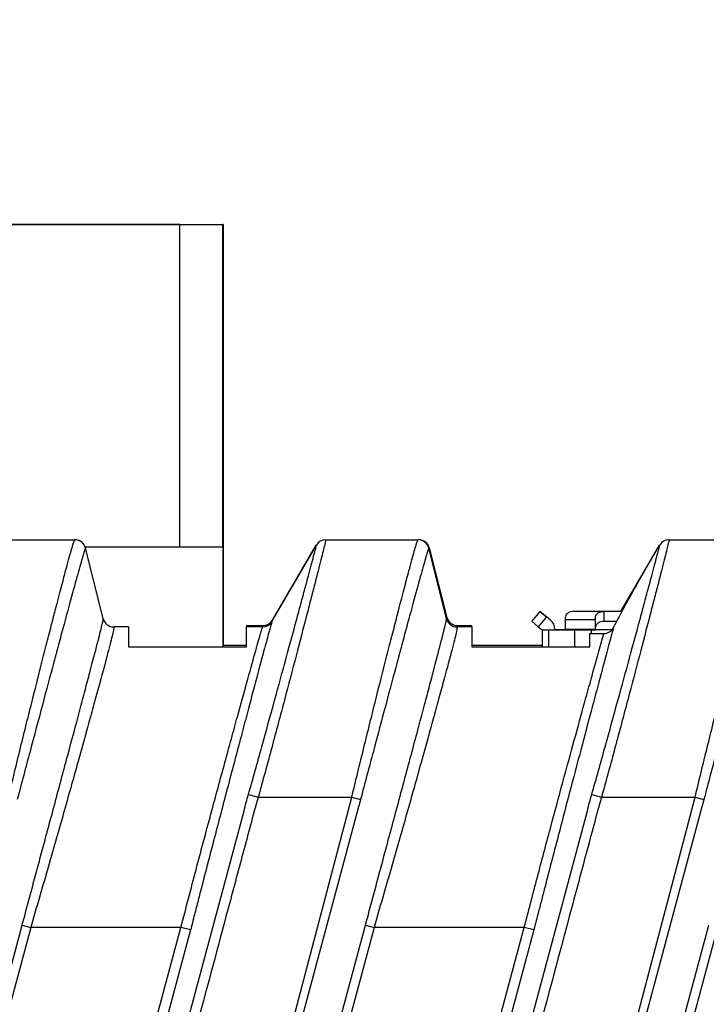
# Model space of a CAD drawing. Units: inches. Extents: x 1.9 to 16.2, y 1.7 to 9.5.
# Drawn here: x 7.8 to 8.1, y 4.6 to 5 of the extents above; entities that cross this region are included whole.
import ezdxf

# ---------------------------------------------------------------- set-up
doc = ezdxf.new("R2010")
doc.units = ezdxf.units.IN
doc.header["$MEASUREMENT"] = 0
doc.layers.add('BORDER', color=179, linetype='Continuous')
doc.styles.add('SLDTEXTSTYLE0', font='TXT', dxfattribs={"width": 0.75})
doc.dimstyles.new('SLDDIMSTYLE0', dxfattribs={"dimtxt": 0.1875, "dimasz": 0.13, "dimexe": 0, "dimexo": 0.0625, "dimgap": 0.04687500000000001, "dimtad": 0, "dimtih": 1, "dimtoh": 1, "dimlfac": 2, "dimrnd": 1e-09, "dimzin": 12, "dimdsep": 46, "dimtxsty": 'SLDTEXTSTYLE0', "dimsah": 1, "dimcen": 0.09, "dimadec": 0, "dimazin": 3, "dimtfac": 1, "dimtmove": 0, "dimatfit": 0, "dimfxl": 0, "dimfrac": 2, "dimtolj": 1, "dimtzin": 12, "dimarcsym": 0})
doc.dimstyles.new('SLDDIMSTYLE1', dxfattribs={"dimtxt": 0.1875, "dimasz": 0.13, "dimexe": 0, "dimexo": 0.0625, "dimgap": 0.04687500000000001, "dimtad": 0, "dimtih": 1, "dimtoh": 1, "dimlfac": 2, "dimrnd": 1e-09, "dimzin": 12, "dimdsep": 46, "dimtxsty": 'SLDTEXTSTYLE0', "dimsah": 1, "dimcen": 0.09, "dimadec": 0, "dimazin": 3, "dimtfac": 1, "dimtofl": 0, "dimtmove": 0, "dimatfit": 3, "dimfxl": 0, "dimfrac": 2, "dimtolj": 1, "dimtzin": 12, "dimarcsym": 0})

# ---------------------------------------------------------------- blocks, each defined once
blk = doc.blocks.new('_D_5')
at = {"layer": 'BORDER'}
for p, q in [((6.922840406647386, 4.799304146219044), (6.922840406647386, 5.774504478852783)), ((7.114014560485145, 4.963510819517349), (7.114014560485145, 5.774504478852783)), ((7.645293433903678, 5.677108641633803), (7.588164530528311, 5.677108641633803)), ((7.588164530528311, 5.677108641633803), (7.588164530528311, 5.379452391850868)), ((7.991647606124058, 5.677108641633803), (8.048776509499424, 5.677108641633803)), ((8.048776509499424, 5.677108641633803), (8.048776509499424, 5.379452391850868)), ((6.922840406647386, 5.649504478852782), (6.672840406647386, 5.649504478852782)), ((7.114014560485145, 5.649504478852782), (7.492981136214779, 5.649504478852782)), ((7.588164530528311, 5.379452391850868), (7.645293433903678, 5.379452391850868)), ((8.048776509499424, 5.379452391850868), (7.991647606124058, 5.379452391850868))]:
    blk.add_line(p, q, dxfattribs=at)
for points in [[(6.922840406647386, 5.649504478852782), (6.792840406647386, 5.669504478852781), (6.792840406647386, 5.629504478852782)], [(7.114014560485145, 5.649504478852782), (7.244014560485144, 5.629504478852782), (7.244014560485144, 5.669504478852781)]]:
    blk.add_solid(points, dxfattribs=at)
at = {"layer": 'BORDER', "char_height": 0.1875, "attachment_point": 1, "style": 'SLDTEXTSTYLE0'}
for s, insert in [('.38', (7.645293433903678, 5.956894789118946)), ('9.7', (7.645293433903678, 5.621152593058111))]:
    blk.add_mtext(s, dxfattribs=dict(at, insert=insert))
blk = doc.blocks.new('_D_6')
at = {"layer": 'BORDER'}
for p, q in [((6.922840406647386, 4.799304146219044), (6.922840406647386, 6.616858334961465)), ((9.33602938302534, 4.828831705274163), (9.33602938302534, 6.616858334961465)), ((7.776639624104066, 6.51946249774249), (7.719510720728699, 6.51946249774249)), ((7.719510720728699, 6.51946249774249), (7.719510720728699, 6.221806247959554)), ((8.400077075434762, 6.51946249774249), (8.457205978810128, 6.51946249774249)), ((8.457205978810128, 6.51946249774249), (8.457205978810128, 6.221806247959554)), ((6.922840406647386, 6.491858334961465), (7.624327326415167, 6.491858334961465)), ((9.33602938302534, 6.491858334961465), (8.55238937312366, 6.491858334961465)), ((7.719510720728699, 6.221806247959554), (7.776639624104066, 6.221806247959554)), ((8.457205978810128, 6.221806247959554), (8.400077075434762, 6.221806247959554))]:
    blk.add_line(p, q, dxfattribs=at)
for points in [[(6.922840406647386, 6.491858334961465), (7.052840406647386, 6.471858334961466), (7.052840406647386, 6.511858334961465)], [(9.33602938302534, 6.491858334961465), (9.206029383025339, 6.511858334961465), (9.206029383025339, 6.471858334961466)]]:
    blk.add_solid(points, dxfattribs=at)
at = {"layer": 'BORDER', "char_height": 0.1875, "attachment_point": 1, "style": 'SLDTEXTSTYLE0'}
for s, insert in [('4.83', (7.845910425548523, 6.799248645227633)), ('122.6', (7.776639624104066, 6.463506449166799))]:
    blk.add_mtext(s, dxfattribs=dict(at, insert=insert))

msp = doc.modelspace()

# ---------------------------------------------------------------- linework, layer by layer
at = {"color": 7, "linetype": 'Continuous', "lineweight": 25}
for p, q in [((7.894308474277842, 4.913510783617247), (7.813993557705465, 4.913510787135277)), ((7.814113146675655, 4.913510797111381), (7.894428063248038, 4.913510793593351)), ((7.86409322211729, 4.913510793261418), (7.82566720976602, 4.913510791588795)), ((7.864012808844227, 4.913510786553349), (7.902438821195501, 4.913510788225971)), ((7.894308467820777, 4.765790311220554), (7.894308474277842, 4.913510783617247)), ((7.894308474277842, 4.913510783617247), (7.914014121637471, 4.913510784474998)), ((7.894428063248038, 4.913510793593351), (7.914092473031729, 4.91351079101107)), ((7.914014115180404, 4.76579031207831), (7.914014121637471, 4.913510784474998)), ((7.914092473031729, 4.91351079101107), (7.914014121637471, 4.913510784474998)), ((7.914092473031729, 4.91351079101107), (7.914092466406188, 4.761935987861464)), ((7.803689505661343, 4.768989185589123), (7.846152674974158, 4.768989185589123)), ((7.961139505661344, 4.768989185589123), (8.00360267497416, 4.768989185589123)), ((8.118589505661344, 4.768989185589123), (8.161052674974158, 4.768989185589123)), ((7.850808014125809, 4.765790311334348), (7.914064816695134, 4.765790308569305)), ((7.859141632535605, 4.732712443420268), (7.850971220620137, 4.765265927757979)), ((7.914064814689273, 4.719901555969262), (7.914064816695134, 4.765790308569305)), ((7.936498644161681, 4.731439929879905), (7.956871546770047, 4.766538441298342)), ((7.936668454190999, 4.732064423502524), (7.956740869086087, 4.766543868935566)), ((8.016591632535604, 4.732712443420269), (8.008421220620136, 4.765265927757978)), ((8.008637170071742, 4.765279455031524), (8.016752626948481, 4.733328837406566)), ((8.096495664944438, 4.736147883758028), (8.114190869086086, 4.766543868935566)), ((7.914064820396082, 4.761935985555237), (7.914092466406188, 4.761935987861464)), ((7.914064823632976, 4.761935985555507), (7.914064823148589, 4.746105283827045)), ((7.914064823148589, 4.746105283827045), (7.914064822003187, 4.719901555969262)), ((8.05939149888581, 4.736147881027243), (8.055620772685772, 4.73160291747685)), ((8.062421474586086, 4.733634063044274), (8.058650748386047, 4.729089099493881)), ((8.062421474586086, 4.733634064593104), (8.05939149888581, 4.73614788154352)), ((8.05939149888581, 4.736147881027243), (8.062421474586086, 4.733634063044274)), ((8.064187067855004, 4.732169241228989), (8.062421474586086, 4.733634064593104)), ((8.071171953788134, 4.732240127768494), (8.071171953788134, 4.733692197695652)), ((8.088888489221207, 4.736147883758028), (8.07510896166215, 4.736147883758028)), ((8.08495148134719, 4.729076274626636), (8.08495148134719, 4.733692191879535)), ((8.088888489221205, 4.731531959881939), (8.088888489221205, 4.736147877134838)), ((8.097121374124177, 4.736147877134838), (8.088888489221205, 4.736147877134838)), ((7.870667572001716, 4.728989185589124), (7.863914848392692, 4.728989185589124)), ((7.870667572001716, 4.728989185589124), (7.870667572001716, 4.719901555969262)), ((7.924801430269434, 4.729619106848966), (7.932415396025086, 4.729619106848966)), ((7.924801430269434, 4.729619106848966), (7.924801430269434, 4.728989185589124)), ((7.924801430269434, 4.719901555969262), (7.924801430269434, 4.728989185589124)), ((7.932242430897967, 4.728989185589124), (7.924801430269434, 4.728989185589124)), ((8.028117572001717, 4.728989185589124), (8.021364848392691, 4.728989185589124)), ((8.021522427282811, 4.729619106848966), (8.028117572001717, 4.729619106848966)), ((8.028117572001717, 4.728989185589124), (8.028117572001717, 4.729619106848966)), ((8.028117572001717, 4.728989185589124), (8.028117572001717, 4.719901555969262)), ((8.058650748386047, 4.729089099493881), (8.055620772685772, 4.73160291747685)), ((8.058650748386047, 4.729089099493881), (8.06034518213459, 4.727683313581833)), ((8.071171953788134, 4.727778074609289), (8.071171953788134, 4.732240127768494)), ((8.08495148134719, 4.732240127768494), (8.071171953788134, 4.732240127768494)), ((8.08495148134719, 4.727683310355105), (8.08495148134719, 4.729076274626636)), ((8.094652660637632, 4.731531959881939), (8.088888489221205, 4.731531959881939)), ((8.06034518213459, 4.727683313581833), (8.066250693945614, 4.727683313581833)), ((8.060345182134592, 4.727683313332868), (8.063516270133547, 4.727683312328946)), ((8.060345182134592, 4.727683313332868), (8.060345182134592, 4.719901555969262)), ((8.063516270133547, 4.727683312328946), (8.075397242389334, 4.727683310770943)), ((8.063516270133547, 4.719901555969262), (8.063516270133547, 4.727683312328946)), ((8.066250693945614, 4.727683313581833), (8.066250693945614, 4.727775774914766)), ((8.0676920975815, 4.72768331287654), (8.066250693945614, 4.727683313332868)), ((8.079573069837288, 4.727683311318537), (8.0676920975815, 4.72768331287654)), ((8.071171953788134, 4.727683315905077), (8.071171953788134, 4.727778074609289)), ((8.08495148134719, 4.727778074609289), (8.071171953788134, 4.727778074609289)), ((8.075397242389334, 4.727683310770943), (8.083052926043901, 4.727683310355105)), ((8.075397242389334, 4.719901555969262), (8.075397242389334, 4.727683310770943)), ((8.083052926043901, 4.727683311129519), (8.079573069837288, 4.727683311318537)), ((8.082251430269434, 4.719901555969262), (8.082251430269434, 4.72597962566191)), ((8.082251430269434, 4.72597962566191), (8.088724816625454, 4.72597962566191)), ((8.083052926043901, 4.727683310355105), (8.08495148134719, 4.727683310355105)), ((8.083052926043901, 4.72597962566191), (8.083052926043901, 4.727683310355105)), ((8.09235172024422, 4.727683310355105), (8.08495148134719, 4.727683310355105)), ((7.870667572001716, 4.719901555969262), (7.924801430269434, 4.719901555969262)), ((7.924801430269434, 4.720531477229104), (7.914064822030723, 4.720531477229104)), ((8.060345182134592, 4.720531477229104), (8.028117572001717, 4.720531477229104)), ((8.028117572001717, 4.719901555969262), (8.082251430269434, 4.719901555969262)), ((7.925714791419954, 4.652172700875848), (7.93015805697141, 4.650878949368652)), ((8.083164791419954, 4.652172700875848), (8.08760805697141, 4.650878949368652)), ((7.93015805697141, 4.650878949368652), (7.973107835428586, 4.650878949368652)), ((7.973107835428586, 4.650878949368652), (7.977121452797341, 4.649880254573977)), ((8.08760805697141, 4.650878949368652), (8.130557835428585, 4.650878949368652)), ((8.130557835428585, 4.650878949368652), (8.134571452797342, 4.649880254573977)), ((7.70468865706129, 3.827353184024149), (7.923695127133629, 4.644696457520444)), ((7.976187218473456, 4.646519556090944), (7.756658699658006, 3.827227970162085)), ((7.862138657061286, 3.82735318402415), (8.081145127133631, 4.644696457520444)), ((8.133637218473455, 4.646519556090944), (7.914108699658202, 3.827227970162083)), ((7.616933806921529, 3.827227970162083), (7.821920213721737, 4.592247655201453)), ((7.82585284435712, 4.591193909998572), (7.620866437556921, 3.826174224959252)), ((7.690378354070445, 3.828532143089102), (7.894732958611931, 4.591193909998572)), ((7.899132893742359, 4.590014950933625), (7.694778289200872, 3.827353184024152)), ((7.774383806921525, 3.827227970162082), (7.979370213721737, 4.592247655201453)), ((7.983302844357119, 4.591193909998572), (7.778316437556907, 3.826174224959201)), ((7.821920213721737, 4.592247655201453), (7.82585284435712, 4.591193909998572)), ((7.894732958611931, 4.591193909998572), (7.82585284435712, 4.591193909998572)), ((7.847828354070444, 3.828532143089099), (8.052182958611931, 4.591193909998572)), ((8.056582893742359, 4.590014950933625), (7.852228289200871, 3.82735318402415)), ((7.899132893742359, 4.590014950933625), (7.894732958611931, 4.591193909998572)), ((7.931833806921518, 3.827227970162084), (8.136820213721737, 4.592247655201453)), ((8.14075284435712, 4.591193909998572), (7.935766437556888, 3.826174224959129)), ((7.979370213721737, 4.592247655201453), (7.983302844357119, 4.591193909998572)), ((8.052182958611931, 4.591193909998572), (7.983302844357119, 4.591193909998572)), ((8.056582893742359, 4.590014950933625), (8.052182958611931, 4.591193909998572))]:
    msp.add_line(p, q, dxfattribs=at)
at = {"color": 7, "linetype": 'Continuous', "lineweight": 25, "flags": 128}
for points in [[(7.961127760033761, 4.768989185589123), (7.961127760033761, 4.768989185589123)], [(7.956871546770047, 4.766538441298342), (7.956871546770047, 4.766538441298342)], [(8.008421220620136, 4.765265927757979), (8.008421220620136, 4.765265927757979)], [(8.114321546770046, 4.766538441298342), (8.114321546770046, 4.766538441298342)], [(8.07510896166215, 4.736147883758028), (8.074340889528228, 4.736100698438921), (8.073602333975673, 4.735960955786954), (8.072921677280185, 4.735734026033873), (8.072325076696849, 4.735428629962824), (8.071835459251512, 4.735056503773549), (8.071471640668012, 4.734631948066814), (8.071247602290486, 4.734171278280332), (8.071171953788134, 4.733692197695652)], [(8.08495148134719, 4.733692191879535), (8.08502712984954, 4.734171272306763), (8.085251168227066, 4.734631941941844), (8.085614986810565, 4.735056497509048), (8.086104604255903, 4.735428623576022), (8.086701204839239, 4.735734019546701), (8.087381861534729, 4.735960949225202), (8.088120417087284, 4.736100691831242), (8.088888489221205, 4.736147877134838)], [(8.088888489221205, 4.731531959881939), (8.088120417087284, 4.73148477457834), (8.087381861534729, 4.7313450319723), (8.08670120483924, 4.7311181022938), (8.086104604255906, 4.73081270632312), (8.085614986810567, 4.730440580256147), (8.08525116822707, 4.730016024688943), (8.085027129849541, 4.729555355053863), (8.08495148134719, 4.729076274626636)], [(7.752726069022808, 3.828281715364916), (7.755273500569093, 3.837788859324454), (7.76546322675423, 3.875817435162607), (7.806222131494785, 4.027931738515216), (7.891064064626944, 4.339043869274983), (7.973107835428586, 4.650878949368652)], [(7.910176069022821, 3.828281715364963), (7.912723500569106, 3.837788859324502), (7.922913226754243, 3.875817435162654), (7.963672131494797, 4.027931738515264), (8.048514064626948, 4.339043869275007), (8.130557835428585, 4.650878949368652)]]:
    msp.add_lwpolyline(points, dxfattribs=at)
at = {"color": 7, "linetype": 'Continuous', "lineweight": 25}
for centre, radius, start, end in [((7.846152348392209, 4.764068641898936), 0.004920543701025259, 12.79680132393135, 89.99619721549166), ((7.84619800476305, 4.764067925746604), 0.004921259842520314, 14.11399915290221, 85.70540048413496), ((7.961139533372804, 4.764068095094227), 0.004921090494974442, 90.00032264183965, 150.2741628318951), ((8.003602348392208, 4.764068641898934), 0.004920543701027188, 12.79680132393686, 89.99619721547099), ((8.00386736973741, 4.764067925746605), 0.004921259842520876, 14.25174138739019, 90), ((8.003648004763049, 4.764067925746605), 0.004921259842520958, 14.11399915288966, 85.705400484062), ((8.1185895333728, 4.764068095094232), 0.004921090494969113, 90.00032264179828, 150.2741628319182), ((8.11857776003376, 4.764067925746605), 0.004921259842518566, 90, 149.8670122747083), ((7.863914848392691, 4.733910445431643), 0.004921259842518746, 194.0893073837694, 270.0000000000111), ((8.02136484839269, 4.733910445431643), 0.004921259842519454, 194.0893073837694, 270.0000000000215), ((8.021522427282811, 4.734540366691486), 0.004921259842520342, 194.2517413874061, 270.0000000000008), ((7.932242430897967, 4.733910445431643), 0.004921259842519454, 270.0000000000008, 329.8670122747106), ((7.932415396025086, 4.734540366691486), 0.004921259842520342, 270.0000000000008, 329.7939200796745), ((8.060542032528291, 4.727775776463596), 0.005708661417331683, 0, 50.31922358863616), ((8.060542032528291, 4.727775774914766), 0.005708661417332367, 0, 50.31922358864184)]:
    msp.add_arc(centre, radius, start, end, dxfattribs=at)
for points, knots in [([(7.815657835428585, 4.650878949368652), (7.817494546977462, 4.658581375528265), (7.819343906108002, 4.666168773501927), (7.823031722861577, 4.681129083943698), (7.824885199367093, 4.688560575712871), (7.828434200102508, 4.702676350681988), (7.830143085294764, 4.709413841248276), (7.832593051486958, 4.719032342026531), (7.833395178129309, 4.722173347850405), (7.834933901542597, 4.728180379152827), (7.835671010253592, 4.731048515165227), (7.837789220160061, 4.739253931191105), (7.839077788834754, 4.744196296300396), (7.841388811724267, 4.752971762277731), (7.842384587528345, 4.756703892578588), (7.843624610385445, 4.761224906560152), (7.843997480619151, 4.76255824802582), (7.844660980427352, 4.764869453822482), (7.844952685404992, 4.765850726453428), (7.845691648043574, 4.768199868068753), (7.846005741523166, 4.768989185589123), (7.846152674974158, 4.768989185589123)], [0, 0, 0, 0, 0.1250000000000005, 0.1250000000000005, 0.2500000000000009, 0.2500000000000009, 0.3750000000000014, 0.3750000000000014, 0.4375000000000015, 0.4375000000000015, 0.5000000000000016, 0.5000000000000016, 0.6250000000000017, 0.6250000000000017, 0.7500000000000018, 0.7500000000000018, 0.8125000000000016, 0.8125000000000016, 0.8750000000000012, 0.8750000000000012, 1, 1, 1, 1]), ([(7.961139505661344, 4.768989185589123), (7.961197915243816, 4.768989185589123), (7.961033658643085, 4.768197492124743), (7.960481714828606, 4.76587924751543), (7.960246058211772, 4.764916580068804), (7.959670895288048, 4.762603599333919), (7.959329700838154, 4.761246826259964), (7.958172999080667, 4.756685201760454), (7.957220577646814, 4.752972903467394), (7.955530838589128, 4.74641719924915), (7.95491994671563, 4.744051910413284), (7.953628070388126, 4.739060785363685), (7.95294795058529, 4.736438257021807), (7.950806961642466, 4.728202909415141), (7.94924629583279, 4.722225790914085), (7.945854013433761, 4.709280279286067), (7.944075023956742, 4.702511465294093), (7.941280821378832, 4.691952498008827), (7.940327868016052, 4.688364130738155), (7.938376582298417, 4.681048538451746), (7.937375488214326, 4.677310860443852), (7.934349744523025, 4.666081063080928), (7.932289058336648, 4.658515874525962), (7.93015805697141, 4.650878949368652)], [0, 0, 0, 0, 0.1249999999999996, 0.1249999999999996, 0.1874999999999995, 0.1874999999999995, 0.2499999999999994, 0.2499999999999994, 0.3749999999999992, 0.3749999999999992, 0.4374999999999998, 0.4374999999999998, 0.5000000000000003, 0.5000000000000003, 0.6250000000000014, 0.6250000000000014, 0.7500000000000026, 0.7500000000000026, 0.8125000000000018, 0.8125000000000018, 0.8750000000000009, 0.8750000000000009, 1, 1, 1, 1]), ([(7.973107835428586, 4.650878949368652), (7.974944546977463, 4.658581375528265), (7.976793906108003, 4.666168773501927), (7.980481722861577, 4.681129083943698), (7.982335199367093, 4.688560575712871), (7.985884200102508, 4.702676350681988), (7.987593085294763, 4.709413841248276), (7.990043051486956, 4.719032342026531), (7.990845178129309, 4.722173347850405), (7.992383901542597, 4.728180379152827), (7.993121010253591, 4.731048515165227), (7.995239220160061, 4.739253931191105), (7.996527788834753, 4.744196296300396), (7.998838811724267, 4.752971762277731), (7.999834587528345, 4.756703892578588), (8.001074610385446, 4.761224906560152), (8.001447480619152, 4.76255824802582), (8.002110980427352, 4.764869453822482), (8.002402685404991, 4.765850726453428), (8.003141648043574, 4.768199868068753), (8.003455741523167, 4.768989185589123), (8.00360267497416, 4.768989185589123)], [0, 0, 0, 0, 0.1249999999999997, 0.1249999999999997, 0.2499999999999994, 0.2499999999999994, 0.3749999999999992, 0.3749999999999992, 0.4374999999999992, 0.4374999999999992, 0.4999999999999992, 0.4999999999999992, 0.6249999999999996, 0.6249999999999996, 0.75, 0.75, 0.8125000000000002, 0.8125000000000002, 0.8750000000000003, 0.8750000000000003, 1, 1, 1, 1]), ([(8.118589505661344, 4.768989185589123), (8.118647915243816, 4.768989185589124), (8.118483658643086, 4.768197492124743), (8.117931714828606, 4.76587924751543), (8.117696058211772, 4.764916580068804), (8.117120895288046, 4.762603599333918), (8.116779700838155, 4.761246826259964), (8.115622999080667, 4.756685201760455), (8.114670577646814, 4.752972903467394), (8.112980838589129, 4.74641719924915), (8.11236994671563, 4.744051910413283), (8.111078070388125, 4.739060785363685), (8.11039795058529, 4.736438257021807), (8.108256961642466, 4.728202909415141), (8.106696295832789, 4.722225790914086), (8.10330401343376, 4.709280279286068), (8.101525023956741, 4.702511465294093), (8.098730821378833, 4.691952498008827), (8.09777786801605, 4.688364130738155), (8.095826582298416, 4.681048538451746), (8.094825488214326, 4.677310860443852), (8.091799744523023, 4.666081063080928), (8.089739058336649, 4.658515874525962), (8.087608056971412, 4.650878949368652)], [0, 0, 0, 0, 0.1250000000000002, 0.1250000000000002, 0.1875000000000003, 0.1875000000000003, 0.2500000000000004, 0.2500000000000004, 0.3750000000000002, 0.3750000000000002, 0.4375000000000004, 0.4375000000000004, 0.5000000000000007, 0.5000000000000007, 0.6250000000000016, 0.6250000000000016, 0.7500000000000024, 0.7500000000000024, 0.8125000000000023, 0.8125000000000023, 0.8750000000000022, 0.8750000000000022, 1, 1, 1, 1]), ([(8.130557835428585, 4.650878949368652), (8.132394546977464, 4.658581375528265), (8.134243906108003, 4.666168773501927), (8.137931722861577, 4.681129083943697), (8.139785199367093, 4.688560575712871), (8.143334200102508, 4.702676350681988), (8.145043085294763, 4.709413841248276), (8.147493051486958, 4.719032342026531), (8.148295178129308, 4.722173347850405), (8.149833901542598, 4.728180379152827), (8.150571010253591, 4.731048515165227), (8.15268922016006, 4.739253931191105), (8.153977788834753, 4.744196296300396), (8.156288811724266, 4.752971762277731), (8.157284587528345, 4.756703892578589), (8.158524610385445, 4.761224906560152), (8.158897480619153, 4.762558248025821), (8.159560980427353, 4.764869453822481), (8.159852685404992, 4.765850726453428), (8.160591648043575, 4.768199868068753), (8.160905741523166, 4.768989185589123), (8.16105267497416, 4.768989185589123)], [0, 0, 0, 0, 0.1249999999999988, 0.1249999999999988, 0.2499999999999976, 0.2499999999999976, 0.3749999999999963, 0.3749999999999963, 0.4374999999999964, 0.4374999999999964, 0.4999999999999964, 0.4999999999999964, 0.624999999999997, 0.624999999999997, 0.7499999999999976, 0.7499999999999976, 0.812499999999998, 0.812499999999998, 0.8749999999999986, 0.8749999999999986, 1, 1, 1, 1]), ([(7.85095067425728, 4.76515851308687), (7.850839188083881, 4.7649919150799), (7.850539588029314, 4.764104636823166), (7.849566797038064, 4.760874926905831), (7.848895645848113, 4.758538821887402), (7.847226119639773, 4.752578084453039), (7.846217118655533, 4.748914502409163), (7.843872132658839, 4.740340283894818), (7.842562128919019, 4.735524110080485), (7.840405944024701, 4.727542225133589), (7.839655178760981, 4.72475441065624), (7.838086908636323, 4.718921026854344), (7.837269139358924, 4.715874442844506), (7.834767362975948, 4.706545812846183), (7.833017945674975, 4.700014506359721), (7.829370120252654, 4.686341667036096), (7.827458761079819, 4.679155103484464), (7.823611373916121, 4.664675547883437), (7.821661016108509, 4.657329390342438), (7.819671452797341, 4.649880254573977)], [0, 0, 0, 0, 0.1250000000000001, 0.1250000000000001, 0.2500000000000004, 0.2500000000000004, 0.3750000000000008, 0.3750000000000008, 0.5000000000000011, 0.5000000000000011, 0.5625000000000011, 0.5625000000000011, 0.625000000000001, 0.625000000000001, 0.7500000000000007, 0.7500000000000007, 0.8750000000000003, 0.8750000000000003, 1, 1, 1, 1]), ([(7.850971220620135, 4.765265927757979), (7.85097122303671, 4.765265918125204), (7.850971225454389, 4.765265908492572), (7.850971227869866, 4.765265898860106), (7.850980786122388, 4.765227782347757), (7.850973170372152, 4.765192129882456), (7.85095067425728, 4.765158513086868)], [-6.000000000237248e-08, -6.000000000237248e-08, -6.000000000237248e-08, -6.000000000237248e-08, 0, 0, 0, 0.0002374252377832332, 0.0002374252377832332, 0.0002374252377832332, 0.0002374252377832332]), ([(7.925714791419954, 4.652172700875849), (7.927804093536535, 4.659553410267716), (7.929846012824752, 4.666855807151506), (7.933853937494241, 4.681292618491689), (7.935813751998512, 4.68840245476384), (7.939537778035458, 4.701977733594512), (7.941319029347021, 4.708503516868274), (7.944721295674323, 4.720991937410031), (7.946290083281307, 4.726763795890193), (7.948445334872881, 4.734721683870373), (7.949130563253911, 4.737256850709957), (7.950433422205671, 4.742083946302042), (7.951050363432285, 4.744373335660091), (7.9527596477123, 4.750724779831115), (7.953726837965793, 4.754329195956323), (7.954908975806614, 4.758772432445612), (7.95525931194956, 4.760097026362866), (7.955854621946715, 4.762364320382537), (7.956101238438681, 4.763313046383963), (7.956689606832322, 4.765616473812029), (7.956883157222255, 4.766434928559296), (7.956866019007488, 4.766508219400314)], [0, 0, 0, 0, 0.1250000000000003, 0.1250000000000003, 0.2500000000000006, 0.2500000000000006, 0.3750000000000008, 0.3750000000000008, 0.5000000000000011, 0.5000000000000011, 0.5625000000000012, 0.5625000000000012, 0.6250000000000013, 0.6250000000000013, 0.7500000000000017, 0.7500000000000017, 0.8125000000000013, 0.8125000000000013, 0.875000000000001, 0.875000000000001, 1, 1, 1, 1]), ([(7.956866019007488, 4.766508219400314), (7.95686375294501, 4.766517910119396), (7.95686546833446, 4.766527963838618), (7.956871539707735, 4.766538429128163), (7.956871542061182, 4.766538433184827), (7.956871544415479, 4.766538437241884), (7.956871546770047, 4.766538441298342)], [8.673617379884035e-19, 8.673617379884035e-19, 8.673617379884035e-19, 8.673617379884035e-19, 0.0001547866313190814, 0.0001547866313190814, 0.0001547866313190814, 0.0001548466313190853, 0.0001548466313190853, 0.0001548466313190853, 0.0001548466313190853]), ([(8.008400674257281, 4.765158513086869), (8.008289188083882, 4.764991915079899), (8.007989588029313, 4.764104636823166), (8.007016797038062, 4.760874926905831), (8.006345645848112, 4.758538821887403), (8.004676119639772, 4.752578084453039), (8.003667118655533, 4.748914502409163), (8.001322132658839, 4.740340283894818), (8.00001212891902, 4.735524110080485), (7.997855944024701, 4.727542225133589), (7.997105178760981, 4.72475441065624), (7.995536908636324, 4.718921026854344), (7.994719139358923, 4.715874442844505), (7.992217362975949, 4.706545812846182), (7.990467945674975, 4.700014506359721), (7.986820120252655, 4.686341667036095), (7.98490876107982, 4.679155103484464), (7.981061373916121, 4.664675547883438), (7.979111016108509, 4.657329390342439), (7.977121452797341, 4.649880254573977)], [0, 0, 0, 0, 0.1250000000000007, 0.1250000000000007, 0.2500000000000011, 0.2500000000000011, 0.3750000000000016, 0.3750000000000016, 0.500000000000002, 0.500000000000002, 0.562500000000002, 0.562500000000002, 0.625000000000002, 0.625000000000002, 0.7500000000000013, 0.7500000000000013, 0.8750000000000008, 0.8750000000000008, 1, 1, 1, 1]), ([(8.008421220620136, 4.765265927757979), (8.008421223036711, 4.765265918125204), (8.00842122545439, 4.765265908492571), (8.008421227869865, 4.765265898860104), (8.00843078612239, 4.765227782347756), (8.008423170372152, 4.765192129882455), (8.008400674257281, 4.765158513086868)], [-6.000000000493789e-08, -6.000000000493789e-08, -6.000000000493789e-08, -6.000000000493789e-08, 0, 0, 0, 0.0002374252377832446, 0.0002374252377832446, 0.0002374252377832446, 0.0002374252377832446]), ([(8.083164791419954, 4.652172700875848), (8.085254093536534, 4.659553410267716), (8.087296012824753, 4.666855807151506), (8.09130393749424, 4.681292618491689), (8.093263751998512, 4.688402454763839), (8.096987778035457, 4.701977733594512), (8.09876902934702, 4.708503516868275), (8.102171295674323, 4.720991937410031), (8.103740083281307, 4.726763795890194), (8.105895334872882, 4.734721683870374), (8.106580563253912, 4.737256850709958), (8.10788342220567, 4.742083946302043), (8.108500363432285, 4.744373335660091), (8.110209647712301, 4.750724779831115), (8.111176837965793, 4.754329195956323), (8.112358975806615, 4.758772432445612), (8.11270931194956, 4.760097026362867), (8.113304621946714, 4.762364320382537), (8.113551238438681, 4.763313046383962), (8.114139606832323, 4.765616473812029), (8.114333157222255, 4.766434928559296), (8.11431601900749, 4.766508219400314)], [0, 0, 0, 0, 0.1249999999999996, 0.1249999999999996, 0.2499999999999991, 0.2499999999999991, 0.3749999999999987, 0.3749999999999987, 0.4999999999999987, 0.4999999999999987, 0.5624999999999989, 0.5624999999999989, 0.6249999999999991, 0.6249999999999991, 0.7499999999999992, 0.7499999999999992, 0.8124999999999994, 0.8124999999999994, 0.8749999999999997, 0.8749999999999997, 1, 1, 1, 1]), ([(8.093130568360566, 4.728686003054424), (8.096479147029495, 4.735094984068615), (8.099901780074381, 4.741466055727039), (8.107015273334317, 4.754056966350507), (8.110691505650012, 4.760284593128046), (8.114321546770048, 4.766538441298342)], [0, 0, 0, 0, 0.5000000000000023, 0.5000000000000023, 1, 1, 1, 1]), ([(8.11431601900749, 4.766508219400314), (8.114313752945009, 4.766517910119396), (8.11431546833446, 4.766527963838618), (8.114321539707735, 4.766538429128163), (8.114321542061184, 4.766538433184827), (8.114321544415478, 4.766538437241884), (8.114321546770046, 4.766538441298342)], [1.734723475976807e-18, 1.734723475976807e-18, 1.734723475976807e-18, 1.734723475976807e-18, 0.0001547866313190841, 0.0001547866313190841, 0.0001547866313190841, 0.0001548466313190793, 0.0001548466313190793, 0.0001548466313190793, 0.0001548466313190793]), ([(8.165850674257282, 4.76515851308687), (8.165739188083881, 4.7649919150799), (8.165439588029313, 4.764104636823166), (8.164466797038063, 4.760874926905831), (8.163795645848113, 4.758538821887402), (8.162126119639773, 4.752578084453039), (8.161117118655532, 4.748914502409162), (8.158772132658838, 4.740340283894818), (8.15746212891902, 4.735524110080485), (8.1553059440247, 4.72754222513359), (8.15455517876098, 4.72475441065624), (8.152986908636324, 4.718921026854344), (8.152169139358923, 4.715874442844505), (8.149667362975949, 4.706545812846183), (8.147917945674974, 4.700014506359721), (8.144270120252655, 4.686341667036095), (8.14235876107982, 4.679155103484464), (8.138511373916122, 4.664675547883438), (8.136561016108509, 4.657329390342439), (8.134571452797342, 4.649880254573977)], [0, 0, 0, 0, 0.1250000000000011, 0.1250000000000011, 0.2500000000000021, 0.2500000000000021, 0.3750000000000032, 0.3750000000000032, 0.5000000000000042, 0.5000000000000042, 0.5625000000000044, 0.5625000000000044, 0.6250000000000046, 0.6250000000000046, 0.7500000000000031, 0.7500000000000031, 0.8750000000000016, 0.8750000000000016, 1, 1, 1, 1]), ([(7.822811864499983, 4.59547933492203), (7.823976399577862, 4.599859342405618), (7.825156370362073, 4.604276206202925), (7.82749279339469, 4.612995791189678), (7.828657675682254, 4.617330344221222), (7.830976965603047, 4.625950339300693), (7.832135174665633, 4.630250085959531), (7.834398922463754, 4.638658628389014), (7.835508366640247, 4.642782412445845), (7.838767409636263, 4.654917366697684), (7.840853344165598, 4.662692756976253), (7.844839347106772, 4.677587614189382), (7.846685670299129, 4.684500834678119), (7.849218787942752, 4.694020912801848), (7.850023951565893, 4.697055599154042), (7.851555865622197, 4.702838895278657), (7.852285331612929, 4.705597787341238), (7.854306905556973, 4.713267505716562), (7.855447758409487, 4.717628673805962), (7.857308883933023, 4.72482824601923), (7.858022100902972, 4.727668142840904), (7.858719430274919, 4.730544587288006), (7.858892493184107, 4.731282729676237), (7.859118296002976, 4.732307778807238), (7.859171035552654, 4.732595292575868), (7.859159393288044, 4.73264167901055)], [0, 0, 0, 0, 0.06249999999999915, 0.06249999999999915, 0.1249999999999983, 0.1249999999999983, 0.1874999999999974, 0.1874999999999974, 0.2499999999999966, 0.2499999999999966, 0.3749999999999957, 0.3749999999999957, 0.4999999999999948, 0.4999999999999948, 0.5624999999999948, 0.5624999999999948, 0.6249999999999949, 0.6249999999999949, 0.7499999999999968, 0.7499999999999968, 0.8749999999999988, 0.8749999999999988, 0.9374999999999994, 0.9374999999999994, 1, 1, 1, 1]), ([(7.859159393288044, 4.73264167901055), (7.859159390177981, 4.732641691402022), (7.859159387067507, 4.732641703795121), (7.859159383957851, 4.732641716184966), (7.85914755141959, 4.732688860729565), (7.859141632535605, 4.732712443420269), (7.859141632535605, 4.732712443420269)], [-5.998559719007243e-08, -5.998559719007243e-08, -5.998559719007243e-08, -5.998559719007243e-08, 0, 0, 0, 0.000228250946805911, 0.000228250946805911, 0.000228250946805911, 0.000228250946805911]), ([(7.980261864499983, 4.59547933492203), (7.981426399576155, 4.599859342406064), (7.982606370362073, 4.604276206202925), (7.98494279339469, 4.612995791189678), (7.986107675682255, 4.617330344221222), (7.988426965603049, 4.625950339300693), (7.989585174665633, 4.630250085959531), (7.991848922463753, 4.638658628389013), (7.992958366640248, 4.642782412445844), (7.996217409636263, 4.654917366697684), (7.998303344165598, 4.662692756976253), (8.002289347106773, 4.677587614189382), (8.00413567029913, 4.684500834678118), (8.006668787942752, 4.694020912801847), (8.007473951565894, 4.697055599154042), (8.009005865622196, 4.702838895278656), (8.009735331612928, 4.705597787341238), (8.011756905556974, 4.713267505716562), (8.012897758409487, 4.717628673805961), (8.014758883933023, 4.72482824601923), (8.015472100902972, 4.727668142840904), (8.01616943027492, 4.730544587288006), (8.016342493184105, 4.731282729676236), (8.016568296002976, 4.732307778807237), (8.016621035552408, 4.732595292576854), (8.016609393288043, 4.73264167901055)], [0, 0, 0, 0, 0.06250000000000004, 0.06250000000000004, 0.1250000000000001, 0.1250000000000001, 0.1875000000000001, 0.1875000000000001, 0.2500000000000002, 0.2500000000000002, 0.3749999999999987, 0.3749999999999987, 0.4999999999999972, 0.4999999999999972, 0.562499999999997, 0.562499999999997, 0.6249999999999969, 0.6249999999999969, 0.7499999999999978, 0.7499999999999978, 0.8749999999999988, 0.8749999999999988, 0.9374999999999994, 0.9374999999999994, 1, 1, 1, 1]), ([(8.016609393288043, 4.73264167901055), (8.01660939017798, 4.732641691402022), (8.016609387067506, 4.732641703795121), (8.016609383957851, 4.732641716184965), (8.01659755141959, 4.732688860729565), (8.016591632535604, 4.732712443420269), (8.016591632535604, 4.732712443420269)], [-5.998559719461937e-08, -5.998559719461937e-08, -5.998559719461937e-08, -5.998559719461937e-08, 0, 0, 0, 0.0002282509468059538, 0.0002282509468059538, 0.0002282509468059538, 0.0002282509468059538]), ([(7.863914848392691, 4.728989185589124), (7.863914848392692, 4.728989185589124), (7.863967920498996, 4.728755862639587), (7.863839294344354, 4.727839622337829), (7.863704301517229, 4.727156695453379), (7.863300920401745, 4.725344481215477), (7.863032464468017, 4.72421520809758), (7.862359949284608, 4.721500119729423), (7.861955419433527, 4.719913369232553), (7.860565209023884, 4.714582448354523), (7.859401897074084, 4.710243608107883), (7.85731998454057, 4.702574936681994), (7.856564224829399, 4.699807747620416), (7.85496846138165, 4.693986486488229), (7.854127139091204, 4.690927483752716), (7.851473406277935, 4.681320261551598), (7.849528623280389, 4.674323199308086), (7.845318767987267, 4.659258117840595), (7.843108112328234, 4.651384229956038), (7.838474419710591, 4.634992019910995), (7.836031643250147, 4.626418080177486), (7.832262909782139, 4.613296603564502), (7.830993852457552, 4.608895712565429), (7.828432950287476, 4.600071392963419), (7.827091541552522, 4.595657381181892), (7.82585284435712, 4.591193909998572)], [0, 0, 0, 0, 0.06250000000000033, 0.06250000000000033, 0.1250000000000007, 0.1250000000000007, 0.187500000000001, 0.187500000000001, 0.2500000000000013, 0.2500000000000013, 0.3750000000000013, 0.3750000000000013, 0.437500000000001, 0.437500000000001, 0.5000000000000007, 0.5000000000000007, 0.6250000000000008, 0.6250000000000008, 0.7500000000000009, 0.7500000000000009, 0.875000000000001, 0.875000000000001, 0.9375000000000006, 0.9375000000000006, 1, 1, 1, 1]), ([(7.894732958611931, 4.591193909998572), (7.89596951628882, 4.595649671727739), (7.897082821618684, 4.60010318301888), (7.899373378789131, 4.60892552543904), (7.900522967195109, 4.613301756234857), (7.902819198448147, 4.621987625008222), (7.903965997450713, 4.626297221879011), (7.906252131751088, 4.634849268462162), (7.907389764853505, 4.639084776527722), (7.910721288572445, 4.651439797011205), (7.912855902347405, 4.659296413362457), (7.915911000033735, 4.670506226782238), (7.916910390843363, 4.674164148775545), (7.918829739637355, 4.681179653136317), (7.919748119070914, 4.684531571599507), (7.922382131742371, 4.694126900115389), (7.923977679923945, 4.699914635310088), (7.926822911276004, 4.710202355954851), (7.928031167044332, 4.714549551429758), (7.930016232974735, 4.721627363258688), (7.930802540881614, 4.724378474026014), (7.931617179274651, 4.727141152059436), (7.931827602628242, 4.727833522287542), (7.932128083906016, 4.728756660815141), (7.932242430897967, 4.728989185589124), (7.932242430897967, 4.728989185589124)], [0, 0, 0, 0, 0.06249999999999968, 0.06249999999999968, 0.1249999999999994, 0.1249999999999994, 0.1874999999999991, 0.1874999999999991, 0.2499999999999987, 0.2499999999999987, 0.3749999999999997, 0.3749999999999997, 0.4374999999999997, 0.4374999999999997, 0.4999999999999997, 0.4999999999999997, 0.6249999999999996, 0.6249999999999996, 0.7499999999999994, 0.7499999999999994, 0.8749999999999994, 0.8749999999999994, 0.9374999999999997, 0.9374999999999997, 1, 1, 1, 1]), ([(7.936480619799486, 4.731408877442536), (7.936449907865972, 4.73135597512459), (7.936361825493608, 4.731076736429219), (7.936072903552732, 4.730086234799183), (7.935871859148001, 4.729374386137987), (7.935356293103624, 4.727519788827934), (7.935039805439174, 4.726369598086981), (7.934304957350244, 4.723676483723815), (7.933886741713304, 4.722133852049338), (7.932486082437516, 4.716935359083748), (7.931355320139199, 4.712713897296426), (7.928689566443895, 4.702728480844264), (7.927195764621535, 4.697120024209251), (7.924732453669517, 4.687846430525783), (7.92387425625935, 4.684610129441865), (7.922081657532674, 4.677844002589717), (7.92114305016248, 4.674298339285639), (7.918267656493629, 4.663421280867504), (7.91625961723942, 4.655805345895214), (7.912068677554365, 4.639857880431223), (7.909869726193447, 4.63144994276129), (7.906549779454816, 4.618696484155604), (7.905436786897839, 4.614411678923005), (7.903757649237235, 4.607932640310723), (7.903196328672505, 4.605764298544555), (7.902351814431941, 4.602498368478551), (7.902069886228671, 4.601407486883883), (7.901505138809605, 4.599221150381938), (7.901220123513578, 4.598115802665832), (7.900939022762105, 4.597027905592458)], [0, 0, 0, 0, 0.0625000000000004, 0.0625000000000004, 0.1250000000000008, 0.1250000000000008, 0.1875000000000012, 0.1875000000000012, 0.2500000000000016, 0.2500000000000016, 0.3750000000000024, 0.3750000000000024, 0.500000000000003, 0.500000000000003, 0.562500000000003, 0.562500000000003, 0.6250000000000029, 0.6250000000000029, 0.7500000000000016, 0.7500000000000016, 0.8750000000000003, 0.8750000000000003, 0.9374999999999988, 0.9374999999999988, 0.968749999999999, 0.968749999999999, 0.9843749999999996, 0.9843749999999996, 1, 1, 1, 1]), ([(7.936498644161681, 4.731439929879905), (7.936498644161681, 4.731439929879905), (7.936492639494239, 4.731429585016791), (7.936480634095399, 4.731408902071586), (7.93648062933104, 4.731408893863531), (7.936480624547923, 4.731408882062484), (7.936480619799486, 4.731408877442536)], [8.673617379884035e-19, 8.673617379884035e-19, 8.673617379884035e-19, 8.673617379884035e-19, 0.0001511817471480487, 0.0001511817471480487, 0.0001511817471480487, 0.0001512417438336653, 0.0001512417438336653, 0.0001512417438336653, 0.0001512417438336653]), ([(8.021364848392691, 4.728989185589124), (8.021364848392691, 4.728989185589124), (8.021417920498996, 4.728755862639587), (8.021289294344355, 4.727839622337829), (8.021154301517232, 4.727156695453379), (8.020750920401746, 4.725344481215477), (8.020482464468015, 4.72421520809758), (8.019809949284607, 4.721500119729423), (8.019405419433527, 4.719913369232553), (8.018015209023883, 4.714582448354523), (8.016851897074085, 4.710243608107883), (8.01476998454057, 4.702574936681995), (8.014014224829399, 4.699807747620416), (8.01241846138165, 4.693986486488229), (8.011577139091203, 4.690927483752716), (8.008923406277933, 4.681320261551598), (8.00697862328039, 4.674323199308086), (8.002768767987266, 4.659258117840595), (8.000558112328232, 4.651384229956038), (7.995924419710592, 4.634992019910994), (7.993481643250146, 4.626418080177486), (7.989712909782139, 4.613296603564502), (7.988443852457553, 4.608895712565429), (7.985882950287476, 4.600071392963419), (7.984541541552523, 4.595657381181892), (7.983302844357119, 4.591193909998572)], [0, 0, 0, 0, 0.0624999999999995, 0.0624999999999995, 0.124999999999999, 0.124999999999999, 0.1874999999999985, 0.1874999999999985, 0.249999999999998, 0.249999999999998, 0.3749999999999968, 0.3749999999999968, 0.4374999999999968, 0.4374999999999968, 0.4999999999999969, 0.4999999999999969, 0.6249999999999977, 0.6249999999999977, 0.7499999999999984, 0.7499999999999984, 0.8749999999999992, 0.8749999999999992, 0.9374999999999996, 0.9374999999999996, 1, 1, 1, 1]), ([(8.093130568360566, 4.728686003054424), (8.092690766057688, 4.727107593755788), (8.092082297264, 4.724887230233696), (8.090553727925554, 4.71923548442331), (8.089629732018546, 4.715789060443404), (8.086385059459223, 4.703660829960197), (8.083709226111486, 4.693611148458126), (8.07737356747709, 4.669699301557336), (8.073873376272772, 4.656455308393605), (8.068205543819177, 4.634838027436376), (8.066262659134223, 4.627395541516264), (8.06333542747584, 4.61613883158379), (8.062354177191962, 4.612358212834544), (8.060873852222459, 4.606643225830934), (8.060378998893304, 4.604730870274556), (8.059634488999428, 4.601850932728552), (8.059385946460715, 4.600889051446781), (8.058888080863378, 4.598961405754284), (8.058635397608057, 4.59798140882166), (8.058389022762105, 4.597027905592458)], [0, 0, 0, 0, 0.1250000000000004, 0.1250000000000004, 0.2500000000000007, 0.2500000000000007, 0.5000000000000008, 0.5000000000000008, 0.7500000000000009, 0.7500000000000009, 0.875, 0.875, 0.9374999999999984, 0.9374999999999984, 0.9687499999999977, 0.9687499999999977, 0.9843749999999989, 0.9843749999999989, 1, 1, 1, 1]), ([(8.052182958611931, 4.591193909998572), (8.053258517360621, 4.59506953472636), (8.054235492147775, 4.598942454814951), (8.05622308225847, 4.606623296791352), (8.057220504969829, 4.61043480427163), (8.060210294421635, 4.621787082267967), (8.06219945570469, 4.629246411175559), (8.066145280051076, 4.643944178807369), (8.068062537386902, 4.65102683674901), (8.071731143927725, 4.664533287839328), (8.073490007464462, 4.6709817205189), (8.076843124464002, 4.683239864522333), (8.078409909118468, 4.688951134719247), (8.081264258873567, 4.699319980590232), (8.082560686228726, 4.704017432466429), (8.08488153495351, 4.712389706446585), (8.085896529804964, 4.716037412505233), (8.087567357633572, 4.721978642375203), (8.088234220163063, 4.724309427250248), (8.088724816625453, 4.72597962566191)], [0, 0, 0, 0, 0.06250000000000049, 0.06250000000000049, 0.125000000000001, 0.125000000000001, 0.2500000000000008, 0.2500000000000008, 0.3750000000000007, 0.3750000000000007, 0.5000000000000007, 0.5000000000000007, 0.6250000000000006, 0.6250000000000006, 0.7500000000000003, 0.7500000000000003, 0.8750000000000002, 0.8750000000000002, 1, 1, 1, 1]), ([(7.923695127133629, 4.644696457520444), (7.923695224455733, 4.6446968386375), (7.923695321778276, 4.644697219754415), (7.923695419101999, 4.644697600871057), (7.924333951436595, 4.64719807345179), (7.925011731956414, 4.649689059307498), (7.925714791419954, 4.652172700875849)], [-5.997094956976782e-08, -5.997094956976782e-08, -5.997094956976782e-08, -5.997094956976782e-08, 0, 0, 0, 0.0003934640959402946, 0.0003934640959402946, 0.0003934640959402946, 0.0003934640959402946]), ([(8.081145127133631, 4.644696457520444), (8.081145224455735, 4.644696838637499), (8.081145321778276, 4.644697219754415), (8.081145419101999, 4.644697600871057), (8.081783951436595, 4.647198073451789), (8.082461731956414, 4.649689059307497), (8.083164791419954, 4.652172700875848)], [-5.997094953775536e-08, -5.997094953775536e-08, -5.997094953775536e-08, -5.997094953775536e-08, 0, 0, 0, 0.0003934640959403052, 0.0003934640959403052, 0.0003934640959403052, 0.0003934640959403052]), ([(7.93015805697141, 4.650878949368652), (7.928914578203226, 4.646608340720929), (7.927771704986251, 4.64231071266573), (7.925469777483152, 4.63371980226882), (7.922016886228501, 4.620833436673455), (7.91396013996765, 4.59076525028427), (7.897846647445949, 4.530628877505897), (7.865619662402544, 4.410356131949155), (7.80116569231574, 4.169810640835669), (7.745919432241332, 3.963628791309824), (7.70908859219173, 3.826174224959261)], [0, 0, 0, 0, 0.0156249999999998, 0.0156249999999998, 0.0312499999999996, 0.06249999999999921, 0.1249999999999991, 0.2499999999999994, 0.4999999999999996, 1, 1, 1, 1]), ([(8.087608056971412, 4.650878949368652), (8.086364578203227, 4.646608340720929), (8.085221704986253, 4.64231071266573), (8.08291977748315, 4.63371980226882), (8.0794668862285, 4.620833436673453), (8.071410139967648, 4.590765250284265), (8.055296647445946, 4.53062887750589), (8.023069662402541, 4.410356131949138), (7.958615692315731, 4.169810640835634), (7.90336943224132, 3.963628791309775), (7.866538592191714, 3.826174224959202)], [0, 0, 0, 0, 0.01562500000000012, 0.01562500000000012, 0.03125000000000024, 0.06250000000000049, 0.1250000000000007, 0.2500000000000005, 0.5000000000000002, 1, 1, 1, 1]), ([(7.977121452797341, 4.649880254573977), (7.976821514754967, 4.648757254774357), (7.97651081554794, 4.647637095237664), (7.976187546633033, 4.646520689370393), (7.976187437247956, 4.64652031161015), (7.976187327907705, 4.646519934015569), (7.976187218473456, 4.646519556090944)], [1.387778780781446e-17, 1.387778780781446e-17, 1.387778780781446e-17, 1.387778780781446e-17, 0.0001772067837197832, 0.0001772067837197832, 0.0001772067837197832, 0.0001772667454948802, 0.0001772667454948802, 0.0001772667454948802, 0.0001772667454948802]), ([(8.245058056971411, 4.650878949368652), (8.243814578203226, 4.646608340720929), (8.242671704986252, 4.642310712665731), (8.240369777483151, 4.63371980226882), (8.236916886228501, 4.620833436673455), (8.228860139967649, 4.59076525028427), (8.212746647445949, 4.530628877505897), (8.180519662402546, 4.410356131949155), (8.11606569231574, 4.169810640835669), (8.060819432241335, 3.963628791309824), (8.02398859219173, 3.826174224959261)], [0, 0, 0, 0, 0.01562499999999975, 0.01562499999999975, 0.0312499999999995, 0.06249999999999913, 0.1249999999999988, 0.2499999999999989, 0.4999999999999993, 1, 1, 1, 1]), ([(8.134571452797342, 4.649880254573977), (8.134271514754966, 4.648757254774357), (8.133960815547939, 4.647637095237664), (8.133637546633034, 4.646520689370393), (8.133637437247955, 4.64652031161015), (8.133637327907705, 4.646519934015569), (8.133637218473455, 4.646519556090944)], [0, 0, 0, 0, 0.0001772067837197805, 0.0001772067837197805, 0.0001772067837197805, 0.000177266745494862, 0.000177266745494862, 0.000177266745494862, 0.000177266745494862]), ([(7.821920213721737, 4.592247655201453), (7.822209353410395, 4.59332673921001), (7.822506546523974, 4.594403764256684), (7.822811542041769, 4.595478198981121), (7.822811649526868, 4.5954785776284), (7.822811757013912, 4.59547895627506), (7.822811864499983, 4.59547933492203)], [0, 0, 0, 0, 0.0001702536555378152, 0.0001702536555378152, 0.0001702536555378152, 0.000170313655537827, 0.000170313655537827, 0.000170313655537827, 0.000170313655537827]), ([(7.900939022762105, 4.597027905592458), (7.90093892841824, 4.597027523824509), (7.900938834075006, 4.597027142056329), (7.900938739730509, 4.597026760288386), (7.900360207343588, 4.594685710963744), (7.899757740642159, 4.592346911310614), (7.899132893742364, 4.590014950933624)], [-6.000000001342514e-08, -6.000000001342514e-08, -6.000000001342514e-08, -6.000000001342514e-08, 0, 0, 0, 0.0003679275900702841, 0.0003679275900702841, 0.0003679275900702841, 0.0003679275900702841]), ([(7.979370213721737, 4.592247655201453), (7.979659353410396, 4.59332673921001), (7.979956546523974, 4.594403764256684), (7.980261542041768, 4.595478198981121), (7.980261649526868, 4.5954785776284), (7.980261757013912, 4.59547895627506), (7.980261864499983, 4.59547933492203)], [0, 0, 0, 0, 0.0001702536555378048, 0.0001702536555378048, 0.0001702536555378048, 0.0001703136555378089, 0.0001703136555378089, 0.0001703136555378089, 0.0001703136555378089]), ([(8.058389022762105, 4.597027905592458), (8.05838892841824, 4.597027523824509), (8.058388834075005, 4.59702714205633), (8.058388739730509, 4.597026760288387), (8.057810207343588, 4.594685710963745), (8.05720774064216, 4.592346911310615), (8.056582893742364, 4.590014950933625)], [-6.000000000255412e-08, -6.000000000255412e-08, -6.000000000255412e-08, -6.000000000255412e-08, 0, 0, 0, 0.0003679275900703051, 0.0003679275900703051, 0.0003679275900703051, 0.0003679275900703051])]:
    msp.add_open_spline(points, degree=3, knots=knots, dxfattribs=at)
msp.add_open_spline([(8.088724816625453, 4.72597962566191), (8.090552787461247, 4.72597962566191), (8.092284535003751, 4.727066745376075), (8.093130568360566, 4.728686003054424)], degree=3, dxfattribs=at)

# ---------------------------------------------------------------- dimensions: what is measured, and where the dimension line sits
at = {"layer": 'BORDER'}
for base, p2, dimstyle, picture, middle in [((9.33602938302534, 6.491858334961465), (9.33602938302534, 4.778831705274163), 'SLDDIMSTYLE1', '_D_6', (8.088358349769413, 6.491858334961465)), ((7.114014560485145, 5.649504478852781), (7.114014560485145, 4.913510819517349), 'SLDDIMSTYLE0', '_D_5', (7.818470520013868, 5.649504478852781))]:
    dim = msp.add_linear_dim(base=base, p1=(6.922840406647386, 4.749304146219044), p2=p2, dimstyle=dimstyle, dxfattribs=at)
    dim.commit()
    dim.dimension.update_dxf_attribs({"geometry": picture, "text_midpoint": middle, "dimtype": 160})

doc.saveas('drawing.dxf')
